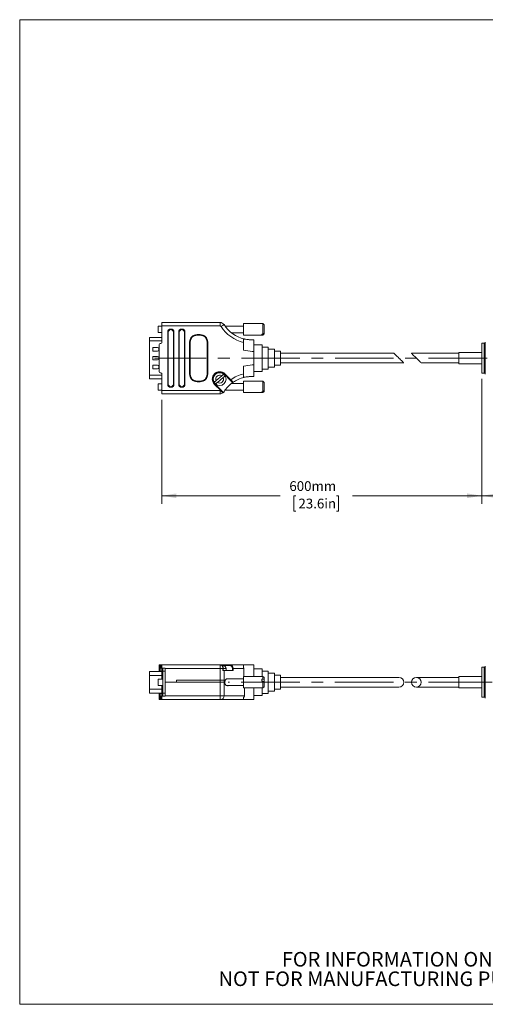
# Model space of a CAD drawing. Units: millimetres. Extents: x 2 to 278, y 1 to 215.
# Drawn here: x 2 to 103, y 1 to 215 of the extents above; entities that cross this region are included whole.
import ezdxf

# ---------------------------------------------------------------- set-up
doc = ezdxf.new("R2010")
doc.units = ezdxf.units.MM
doc.linetypes.add('CENTERX2', pattern=[20.32, 12.7, -2.54, 2.54, -2.54])
doc.styles.add('SLDTEXTSTYLE0', font='TXT', dxfattribs={"width": 0.75})
doc.dimstyles.new('SLDDIMSTYLE1', dxfattribs={"dimtxt": 2.116667, "dimasz": 3.175, "dimexe": 0, "dimexo": 0.0625, "dimgap": 0.529167, "dimtad": 0, "dimtih": 1, "dimtoh": 1, "dimdec": 1, "dimlfac": 2, "dimrnd": 1e-09, "dimzin": 4, "dimdsep": 46, "dimtxsty": 'SLDTEXTSTYLE0', "dimsah": 1, "dimcen": 0.09, "dimadec": 0, "dimazin": 1, "dimtfac": 1, "dimtdec": 1, "dimtofl": 0, "dimtmove": 0, "dimatfit": 3, "dimfxl": 1, "dimfrac": 2, "dimtolj": 1, "dimtzin": 12, "dimarcsym": 0})
doc.dimstyles.new('SLDDIMSTYLE4', dxfattribs={"dimtxt": 2.116667, "dimasz": 3.175, "dimexe": 0, "dimexo": 0.0625, "dimgap": 0.529167, "dimtad": 0, "dimtih": 1, "dimtoh": 1, "dimdec": 0, "dimlfac": 2, "dimrnd": 1e-09, "dimzin": 12, "dimdsep": 46, "dimtxsty": 'SLDTEXTSTYLE0', "dimsah": 1, "dimcen": 0.09, "dimadec": 0, "dimazin": 3, "dimtfac": 1, "dimtdec": 3, "dimtofl": 0, "dimtmove": 0, "dimatfit": 3, "dimfxl": 1, "dimfrac": 2, "dimtolj": 1, "dimtzin": 12, "dimarcsym": 0})

# ---------------------------------------------------------------- blocks, each defined once
blk = doc.blocks.new('SW_NOTE_2')
at = {"color": 0, "linetype": 'Continuous', "lineweight": 0, "char_height": 3.175, "attachment_point": 2, "style": 'SLDTEXTSTYLE0'}
for s, insert in [('FOR INFORMATION ONLY', (25.05, 4.09)), ('NOT FOR MANUFACTURING PURPOSES', (25.38, -0.14))]:
    blk.add_mtext(s, dxfattribs=dict(at, insert=insert))
blk = doc.blocks.new('_D_5')
at = {"color": 7, "linetype": 'Continuous', "lineweight": 0}
for p, q in [((101.86, 136.65), (101.86, 109.52)), ((156.36, 136.4), (156.36, 109.52)), ((101.86, 111.3), (121.72, 111.3)), ((126.32, 111.3), (125.89, 111.3)), ((125.89, 111.3), (125.89, 107.94)), ((135.15, 111.3), (135.58, 111.3)), ((135.58, 111.3), (135.58, 107.94)), ((156.36, 111.3), (139.74, 111.3)), ((125.89, 107.94), (126.32, 107.94)), ((135.58, 107.94), (135.15, 107.94))]:
    blk.add_line(p, q, dxfattribs=at)
for points in [[(101.86, 111.3), (105.03, 110.79), (105.03, 111.81)], [(156.36, 111.3), (153.18, 111.81), (153.18, 110.79)]]:
    blk.add_solid(points, dxfattribs=at)
at = {"color": 7, "linetype": 'Continuous', "lineweight": 0, "char_height": 2.117, "attachment_point": 1, "style": 'SLDTEXTSTYLE0'}
for s, insert in [('109.0mm', (123.71, 114.46, 0.05)), ('4.29in', (126.85, 110.67, 0.05))]:
    blk.add_mtext(s, dxfattribs=dict(at, insert=insert))
blk = doc.blocks.new('_D_6')
at = {"color": 7, "linetype": 'Continuous', "lineweight": 0}
for p, q in [((101.86, 136.65), (101.86, 109.52)), ((32.42, 132.15), (32.42, 109.52)), ((32.42, 111.3), (58.11, 111.3)), ((61.53, 111.3), (61.1, 111.3)), ((61.1, 111.3), (61.1, 107.94)), ((70.36, 111.3), (70.79, 111.3)), ((70.79, 111.3), (70.79, 107.94)), ((101.86, 111.3), (73.79, 111.3)), ((61.1, 107.94), (61.53, 107.94)), ((70.79, 107.94), (70.36, 107.94))]:
    blk.add_line(p, q, dxfattribs=at)
for points in [[(32.42, 111.3), (35.6, 110.79), (35.6, 111.81)], [(101.86, 111.3), (98.68, 111.81), (98.68, 110.79)]]:
    blk.add_solid(points, dxfattribs=at)
at = {"color": 7, "linetype": 'Continuous', "lineweight": 0, "char_height": 2.117, "attachment_point": 1, "style": 'SLDTEXTSTYLE0'}
for s, insert in [('600mm', (60.1, 114.46, 0.05)), ('23.6in', (62.07, 110.67, 0.05))]:
    blk.add_mtext(s, dxfattribs=dict(at, insert=insert))

msp = doc.modelspace()

# ---------------------------------------------------------------- linework, layer by layer
at = {"color": 7, "linetype": 'Continuous', "lineweight": 0}
for p, q in [((1.579, 214.645), (277.989, 214.645)), ((1.579, 214.645), (1.579, 0.903)), ((32.424, 148.102), (31.641, 148.102)), ((31.641, 146.788), (31.641, 148.102)), ((32.424, 148.918), (33.16, 148.918)), ((32.424, 148.159), (32.424, 148.918)), ((45.063, 148.159), (32.424, 148.159)), ((32.424, 148.159), (32.424, 144.536)), ((33.16, 148.918), (33.16, 148.921)), ((33.16, 148.921), (45.063, 148.921)), ((45.063, 148.921), (45.063, 148.159)), ((50.147, 148.141), (46.13, 148.141)), ((54.374, 148.661), (50.147, 148.661)), ((50.147, 146.272), (50.147, 148.661)), ((54.619, 148.415), (54.374, 148.661)), ((54.374, 146.39), (54.374, 148.661)), ((54.619, 146.624), (54.619, 148.415)), ((32.411, 145.659), (29.719, 145.659)), ((29.719, 145.659), (29.719, 144.897)), ((31.641, 146.736), (31.641, 146.788)), ((31.641, 146.736), (32.424, 146.736)), ((32.424, 145.66), (32.411, 145.659)), ((32.411, 144.897), (32.411, 145.659)), ((33.7, 135.526), (33.7, 146.816)), ((33.7, 146.816), (33.827, 146.816)), ((33.827, 146.816), (33.827, 135.526)), ((34.932, 146.816), (35.059, 146.816)), ((34.932, 135.526), (34.932, 146.816)), ((35.059, 146.816), (35.059, 135.526)), ((36.088, 135.526), (36.088, 146.816)), ((36.088, 146.816), (36.215, 146.816)), ((36.215, 146.816), (36.215, 135.526)), ((37.32, 146.816), (37.447, 146.816)), ((37.32, 135.526), (37.32, 146.816)), ((37.447, 146.816), (37.447, 135.526)), ((40.095, 146.289), (40.73, 146.289)), ((40.095, 146.289), (40.095, 146.162)), ((40.73, 146.162), (40.095, 146.162)), ((40.73, 146.289), (40.73, 146.162)), ((47.505, 146.698), (50.147, 146.698)), ((50.147, 146.272), (50.147, 146.177)), ((50.147, 146.177), (54.374, 146.177)), ((54.122, 146.39), (54.374, 146.39)), ((54.122, 146.39), (54.122, 146.2)), ((54.122, 146.2), (54.374, 146.2)), ((54.374, 146.39), (54.619, 146.624)), ((54.619, 146.434), (54.374, 146.2)), ((54.374, 146.177), (54.619, 146.424)), ((54.374, 146.177), (54.374, 146.2)), ((54.619, 146.434), (54.619, 146.624)), ((54.619, 146.424), (54.619, 146.434)), ((29.719, 144.897), (32.411, 144.897)), ((29.719, 137.445), (29.719, 144.897)), ((31.497, 143.457), (30.481, 143.457)), ((30.481, 143.457), (30.481, 142.695)), ((31.84, 138.186), (31.84, 144.155)), ((32.233, 144.346), (32.03, 144.346)), ((38.444, 137.704), (38.444, 144.638)), ((38.571, 144.638), (38.444, 144.638)), ((38.571, 144.638), (38.571, 137.704)), ((42.381, 144.638), (42.254, 144.638)), ((42.254, 137.704), (42.254, 144.638)), ((42.381, 144.638), (42.381, 137.704)), ((51.017, 145.217), (50.166, 145.262)), ((50.166, 144.596), (50.166, 142.876)), ((52.375, 145.145), (52.375, 145.171)), ((52.375, 142.574), (52.375, 145.145)), ((54.192, 144.046), (52.375, 144.046)), ((54.192, 144.046), (54.192, 138.515)), ((55.526, 143.588), (54.192, 143.588)), ((55.526, 143.588), (55.526, 138.939)), ((102.377, 144.421), (101.859, 144.421)), ((101.859, 144.421), (101.859, 137.921)), ((102.377, 137.921), (102.377, 144.421)), ((102.625, 144.635), (102.625, 137.707)), ((30.481, 142.695), (31.497, 142.695)), ((31.497, 141.552), (30.481, 141.552)), ((30.481, 141.552), (30.481, 140.79)), ((31.751, 142.949), (31.751, 143.203)), ((31.751, 141.044), (31.751, 141.298)), ((52.375, 139.768), (52.375, 142.574)), ((56.859, 143.129), (55.526, 143.129)), ((56.859, 143.129), (56.859, 139.362)), ((58.192, 142.671), (56.859, 142.671)), ((58.192, 142.671), (58.192, 139.785)), ((82.807, 142.221), (58.192, 142.221)), ((96.859, 142.221), (86.591, 142.221)), ((101.859, 142.421), (96.859, 142.421)), ((96.859, 142.421), (96.859, 139.921)), ((30.481, 140.79), (31.497, 140.79)), ((31.497, 139.647), (30.481, 139.647)), ((30.481, 139.647), (30.481, 138.885)), ((31.751, 139.139), (31.751, 139.393)), ((50.166, 139.466), (50.166, 137.746)), ((52.375, 137.17), (52.375, 139.768)), ((55.526, 139.213), (56.859, 139.213)), ((55.526, 138.939), (55.526, 138.754)), ((56.859, 139.671), (58.192, 139.671)), ((56.859, 139.362), (56.859, 139.213)), ((58.192, 140.121), (84.952, 140.121)), ((58.192, 139.785), (58.192, 139.671)), ((88.736, 140.121), (96.859, 140.121)), ((96.859, 139.921), (101.859, 139.921)), ((32.411, 137.445), (29.719, 137.445)), ((29.719, 137.445), (29.719, 136.683)), ((30.481, 138.885), (31.497, 138.885)), ((32.233, 137.996), (32.03, 137.996)), ((32.424, 137.805), (32.424, 134.183)), ((38.571, 137.704), (38.444, 137.704)), ((42.381, 137.704), (42.254, 137.704)), ((45.445, 137.339), (44.181, 136.291)), ((44.497, 135.91), (45.761, 136.957)), ((47.282, 136.406), (46.018, 137.67)), ((46.107, 137.76), (47.372, 136.496)), ((50.166, 137.056), (50.758, 137.086)), ((52.375, 138.296), (54.192, 138.296)), ((54.192, 138.754), (55.526, 138.754)), ((54.192, 138.515), (54.192, 138.296)), ((102.377, 137.921), (101.859, 137.921)), ((29.719, 136.683), (32.411, 136.683)), ((32.424, 135.606), (31.641, 135.606)), ((31.641, 134.291), (31.641, 135.606)), ((32.411, 136.683), (32.424, 136.682)), ((33.7, 135.526), (33.827, 135.526)), ((34.932, 135.526), (35.059, 135.526)), ((36.088, 135.526), (36.215, 135.526)), ((37.32, 135.526), (37.447, 135.526)), ((40.095, 136.18), (40.095, 136.053)), ((40.095, 136.18), (40.73, 136.18)), ((40.73, 136.053), (40.095, 136.053)), ((40.73, 136.18), (40.73, 136.053)), ((45.131, 134.192), (43.835, 135.488)), ((43.925, 135.578), (45.221, 134.282)), ((50.147, 135.644), (47.505, 135.644)), ((54.374, 136.165), (50.147, 136.165)), ((50.147, 133.775), (50.147, 136.165)), ((54.619, 135.918), (54.374, 136.165)), ((54.374, 133.893), (54.374, 136.165)), ((54.619, 134.127), (54.619, 135.918)), ((31.641, 134.239), (31.641, 134.291)), ((31.641, 134.239), (32.424, 134.239)), ((32.424, 134.183), (45.063, 134.183)), ((32.424, 133.424), (32.424, 134.183)), ((33.16, 133.424), (32.424, 133.424)), ((33.16, 133.421), (33.16, 133.424)), ((45.063, 133.421), (33.16, 133.421)), ((45.063, 134.183), (45.063, 133.421)), ((46.13, 134.201), (50.147, 134.201)), ((50.147, 133.775), (50.147, 133.68)), ((50.147, 133.68), (54.374, 133.68)), ((54.122, 133.893), (54.374, 133.893)), ((54.122, 133.893), (54.122, 133.703)), ((54.122, 133.703), (54.374, 133.703)), ((54.374, 133.893), (54.619, 134.127)), ((54.619, 133.937), (54.374, 133.703)), ((54.374, 133.68), (54.619, 133.927)), ((54.374, 133.68), (54.374, 133.703)), ((54.619, 133.937), (54.619, 134.127)), ((54.619, 133.927), (54.619, 133.937)), ((32.411, 73.167), (29.719, 73.167)), ((29.719, 73.167), (29.719, 72.273)), ((31.84, 73.243), (31.84, 74.564)), ((31.84, 74.564), (32.03, 74.564)), ((32.03, 73.243), (31.84, 73.243)), ((32.03, 74.564), (32.03, 73.243)), ((32.233, 74.564), (32.03, 74.564)), ((32.03, 73.243), (32.424, 73.243)), ((32.233, 73.866), (32.233, 74.564)), ((32.233, 74.564), (32.424, 74.564)), ((32.424, 73.866), (32.233, 73.866)), ((32.411, 72.273), (32.411, 73.167)), ((32.424, 73.866), (32.424, 74.564)), ((32.424, 74.564), (45.063, 74.564)), ((33.16, 73.866), (32.424, 73.866)), ((32.424, 73.243), (32.424, 73.866)), ((32.665, 73.866), (32.665, 73.193)), ((32.665, 73.193), (33.16, 73.193)), ((32.665, 73.193), (32.665, 68.443)), ((33.16, 73.802), (33.16, 73.866)), ((45.063, 73.802), (33.16, 73.802)), ((33.16, 70.818), (33.16, 73.802)), ((45.063, 74.564), (45.063, 73.802)), ((45.063, 74.564), (45.131, 74.564)), ((45.674, 73.802), (45.063, 73.802)), ((45.063, 73.802), (45.063, 70.818)), ((45.131, 74.564), (46.107, 74.564)), ((45.548, 74.357), (45.829, 74.357)), ((45.674, 73.341), (45.674, 73.802)), ((45.674, 73.341), (45.92, 73.341)), ((45.724, 73.341), (45.724, 73.802)), ((45.92, 73.341), (45.92, 70.818)), ((45.92, 73.341), (47.9, 73.341)), ((47.282, 74.437), (46.018, 74.437)), ((46.107, 74.564), (47.372, 74.564)), ((46.362, 73.341), (46.362, 73.824)), ((47.372, 74.564), (50.166, 74.564)), ((47.9, 73.802), (47.738, 73.802)), ((47.738, 73.341), (47.738, 73.802)), ((47.9, 73.802), (47.9, 73.341)), ((50.228, 73.802), (47.9, 73.802)), ((50.228, 72.06), (50.228, 73.802)), ((52.375, 72.06), (52.375, 74.564)), ((54.192, 73.693), (52.375, 73.693)), ((54.192, 73.693), (54.192, 72.06)), ((55.526, 73.234), (54.192, 73.234)), ((55.526, 73.234), (55.526, 71.743)), ((56.859, 72.776), (55.526, 72.776)), ((56.859, 72.776), (56.859, 71.568)), ((102.377, 74.068), (101.859, 74.068)), ((101.859, 74.068), (101.859, 70.818)), ((29.719, 72.273), (32.411, 72.273)), ((29.719, 69.308), (29.719, 72.273)), ((32.665, 71.501), (31.641, 71.501)), ((31.641, 71.079), (31.641, 71.501)), ((31.641, 70.135), (31.641, 71.079)), ((33.16, 70.818), (45.063, 70.818)), ((35.599, 70.818), (33.16, 70.818)), ((33.16, 70.818), (33.16, 67.833)), ((35.599, 71.275), (35.599, 70.818)), ((35.599, 71.275), (45.063, 71.275)), ((45.063, 71.275), (45.92, 71.275)), ((45.063, 67.833), (45.063, 71.275)), ((45.063, 70.818), (45.92, 70.818)), ((45.92, 67.833), (45.92, 71.275)), ((45.92, 71.275), (46.101, 71.275)), ((45.92, 70.818), (46.101, 70.818)), ((46.101, 71.275), (46.101, 70.818)), ((50.147, 71.539), (46.54, 71.539)), ((54.374, 72.06), (50.147, 72.06)), ((50.147, 71.294), (50.147, 72.06)), ((50.147, 69.576), (50.147, 71.294)), ((54.122, 71.513), (54.374, 71.513)), ((54.122, 71.513), (54.122, 71.054)), ((54.122, 71.054), (54.374, 71.054)), ((54.619, 71.813), (54.374, 72.06)), ((54.374, 71.513), (54.374, 72.06)), ((54.374, 71.513), (54.619, 71.417)), ((54.374, 69.576), (54.374, 71.054)), ((54.619, 70.958), (54.374, 71.054)), ((54.619, 71.417), (54.619, 71.813)), ((54.619, 70.958), (54.619, 71.417)), ((54.619, 69.822), (54.619, 70.958)), ((55.526, 71.743), (55.526, 68.401)), ((58.192, 72.318), (56.859, 72.318)), ((56.859, 71.568), (56.859, 68.859)), ((58.192, 72.318), (58.192, 71.392)), ((83.88, 71.868), (58.192, 71.868)), ((58.192, 71.392), (58.192, 69.318)), ((96.859, 71.868), (87.664, 71.868)), ((101.859, 72.068), (96.859, 72.068)), ((96.859, 72.068), (96.859, 70.793)), ((96.859, 70.793), (96.859, 69.568)), ((101.859, 70.818), (101.859, 67.568)), ((102.377, 70.818), (101.859, 70.818)), ((102.377, 70.818), (102.625, 70.818)), ((104.109, 70.818), (102.625, 70.818)), ((32.411, 69.308), (29.719, 69.308)), ((29.719, 69.308), (29.719, 68.468)), ((29.719, 68.468), (32.411, 68.468)), ((31.641, 70.135), (32.665, 70.135)), ((32.411, 68.468), (32.411, 69.308)), ((33.16, 68.443), (32.665, 68.443)), ((32.665, 68.443), (32.665, 67.77)), ((46.55, 70.096), (50.147, 70.096)), ((50.147, 69.576), (54.374, 69.576)), ((50.347, 67.833), (50.347, 69.576)), ((52.375, 67.071), (52.375, 69.576)), ((54.192, 69.576), (54.192, 67.943)), ((54.192, 68.401), (55.526, 68.401)), ((54.374, 69.576), (54.619, 69.822)), ((55.526, 68.859), (56.859, 68.859)), ((56.859, 69.318), (58.192, 69.318)), ((58.192, 69.768), (83.88, 69.768)), ((87.664, 69.768), (96.859, 69.768)), ((96.859, 69.568), (101.859, 69.568)), ((31.84, 67.071), (31.84, 68.392)), ((31.84, 68.392), (32.03, 68.392)), ((32.03, 67.071), (31.84, 67.071)), ((32.03, 68.392), (32.03, 67.071)), ((32.03, 68.392), (32.424, 68.392)), ((32.233, 67.071), (32.03, 67.071)), ((32.233, 67.071), (32.233, 67.77)), ((32.233, 67.77), (32.424, 67.77)), ((32.424, 67.071), (32.233, 67.071)), ((32.424, 68.392), (32.424, 67.77)), ((32.424, 67.77), (33.16, 67.77)), ((32.424, 67.071), (32.424, 67.77)), ((45.063, 67.071), (32.424, 67.071)), ((33.16, 67.77), (33.16, 67.833)), ((33.16, 67.833), (45.063, 67.833)), ((45.063, 67.833), (45.92, 67.833)), ((45.063, 67.833), (45.063, 67.071)), ((45.277, 67.071), (45.063, 67.071)), ((50.166, 67.071), (45.277, 67.071)), ((45.92, 67.833), (50.347, 67.833)), ((52.375, 67.943), (54.192, 67.943)), ((101.859, 67.568), (102.377, 67.568)), ((277.989, 0.903), (1.579, 0.903))]:
    msp.add_line(p, q, dxfattribs=at)
at = {"color": 8, "linetype": 'Continuous', "lineweight": 0}
for p, q in [((32.411, 144.468), (32.411, 144.897)), ((32.424, 144.897), (32.411, 144.897)), ((32.411, 137.445), (32.411, 137.874)), ((32.424, 137.445), (32.411, 137.445)), ((32.411, 136.683), (32.411, 137.445)), ((46.018, 74.437), (45.463, 74.437)), ((45.674, 73.802), (45.724, 73.802)), ((45.724, 73.824), (46.362, 73.824)), ((46.018, 74.323), (46.018, 74.437)), ((102.377, 70.818), (102.377, 74.068)), ((102.625, 74.282), (102.625, 70.818)), ((32.411, 71.501), (32.411, 72.273)), ((102.377, 67.568), (102.377, 70.818)), ((102.625, 70.818), (102.625, 67.353)), ((32.411, 69.308), (32.411, 70.135))]:
    msp.add_line(p, q, dxfattribs=at)
at = {"color": 7, "linetype": 'CENTERX2', "lineweight": 0}
for p, q in [((163.993, 141.171), (30.823, 141.171)), ((163.973, 70.818), (46.792, 70.818))]:
    msp.add_line(p, q, dxfattribs=at)
at = {"color": 7, "linetype": 'Continuous', "lineweight": 0, "flags": 128}
for points in [[(45.92, 148.452), (45.907, 148.444), (45.871, 148.421), (45.811, 148.383), (45.731, 148.332), (45.634, 148.27), (45.523, 148.199), (45.403, 148.122), (45.277, 148.042)], [(52.375, 145.145), (52.106, 145.159), (52.101, 145.16)], [(84.952, 140.121), (84.936, 140.137), (84.887, 140.184), (84.808, 140.262), (84.701, 140.367), (84.569, 140.496), (84.416, 140.646), (84.246, 140.812), (84.066, 140.989), (83.88, 141.171), (83.693, 141.353), (83.513, 141.53), (83.344, 141.696), (83.19, 141.846), (83.058, 141.975), (82.951, 142.08), (82.872, 142.158), (82.824, 142.205), (82.807, 142.221)], [(86.591, 142.221), (86.608, 142.205), (86.656, 142.158), (86.735, 142.08), (86.842, 141.975), (86.974, 141.846), (87.127, 141.696), (87.297, 141.53), (87.477, 141.353), (87.664, 141.171), (87.85, 140.989), (88.03, 140.812), (88.2, 140.646), (88.353, 140.496), (88.485, 140.367), (88.592, 140.262), (88.671, 140.184), (88.719, 140.137), (88.736, 140.121)], [(46.107, 137.76), (46.09, 137.743), (46.073, 137.726), (46.057, 137.71), (46.044, 137.697), (46.033, 137.686), (46.024, 137.677), (46.019, 137.672), (46.018, 137.67)], [(43.835, 135.488), (43.853, 135.506), (43.87, 135.523), (43.885, 135.538), (43.899, 135.552), (43.91, 135.563), (43.918, 135.571), (43.923, 135.576), (43.925, 135.578)], [(47.372, 136.496), (47.354, 136.478), (47.338, 136.461), (47.322, 136.446), (47.309, 136.432), (47.297, 136.421), (47.289, 136.413), (47.284, 136.408), (47.282, 136.406)], [(45.131, 134.192), (45.149, 134.21), (45.166, 134.227), (45.181, 134.242), (45.195, 134.256), (45.206, 134.267), (45.214, 134.275), (45.22, 134.28), (45.221, 134.282)]]:
    msp.add_lwpolyline(points, dxfattribs=at)
at = {"color": 7, "linetype": 'Continuous', "lineweight": 0}
msp.add_circle((44.971, 136.624), 1.391, dxfattribs=at)
for centre, radius, start, end in [((34.38, 146.816), 0.679, 0, 180), ((36.767, 146.816), 0.679, 0, 180), ((45.063, 147.905), 1.016, 32.57844, 90), ((45.063, 147.905), 0.254, 32.57844, 90), ((51.934, 152.295), 7.899, 212.57844, 257.06504), ((51.934, 152.295), 7.137, 212.57844, 257.15256), ((34.38, 146.816), 0.552, 0, 180), ((36.767, 146.816), 0.552, 0, 180), ((40.095, 144.638), 1.651, 90, 180), ((40.095, 144.638), 1.524, 90, 180), ((40.73, 144.638), 1.651, 0, 90), ((40.73, 144.638), 1.524, 0, 90), ((31.497, 143.203), 0.254, 0, 90), ((32.03, 144.155), 0.191, 90, 180), ((32.233, 144.536), 0.191, 270, 0), ((51.934, 152.295), 7.137, 257.15256, 273.5469), ((102.377, 144.671), 0.25, 270, 351.78679), ((31.497, 142.949), 0.254, 270, 0), ((31.497, 141.298), 0.254, 0, 90), ((31.497, 141.044), 0.254, 270, 0), ((31.497, 139.393), 0.254, 0, 90), ((31.497, 139.139), 0.254, 270, 0), ((32.03, 138.186), 0.191, 180, 270), ((32.233, 137.805), 0.191, 0, 90), ((40.095, 137.704), 1.651, 180, 270), ((40.095, 137.704), 1.524, 180, 270), ((40.73, 137.704), 1.651, 270, 0), ((40.73, 137.704), 1.524, 270, 0), ((44.971, 136.624), 1.607, 45, 225), ((44.971, 136.624), 1.48, 45, 225), ((44.971, 136.624), 0.857, 56.43678, 202.85388), ((44.971, 136.624), 0.857, 236.43678, 22.85388), ((44.971, 136.624), 1.39, 29.38274, 49.90792), ((51.934, 130.047), 7.899, 102.93496, 125.2749), ((51.934, 130.047), 7.137, 103.82919, 124.41541), ((51.934, 130.047), 7.137, 99.48475, 103.82919), ((102.377, 137.671), 0.25, 8.21321, 90), ((34.38, 135.526), 0.679, 180, 0), ((34.38, 135.526), 0.552, 180, 0), ((36.767, 135.526), 0.679, 180, 0), ((36.767, 135.526), 0.552, 180, 0), ((44.971, 136.624), 1.39, 209.38274, 229.90792), ((51.934, 130.047), 7.137, 124.41541, 147.42156), ((47.828, 136.04), 0.127, 225, 304.41541), ((45.063, 134.437), 0.254, 270, 285.54441), ((45.063, 134.437), 1.016, 270, 306.92324), ((45.063, 134.437), 1.016, 306.92324, 327.42156), ((45.597, 133.726), 0.127, 306.92324, 45), ((32.411, 73.421), 0.254, 270, 0), ((45.829, 73.824), 0.533, 0, 90), ((46.13, 74.453), 0.113, 101.42278, 188.04889), ((47.394, 74.453), 0.113, 101.42156, 188.0501), ((102.377, 74.318), 0.25, 270, 351.78679), ((32.473, 71.874), 0.403, 61.51819, 98.77949), ((32.473, 68.909), 0.403, 61.51819, 98.77949), ((32.411, 68.214), 0.254, 0, 90), ((45.212, 67.778), 0.71, 275.29858, 4.4625), ((102.377, 67.318), 0.25, 8.21321, 90)]:
    msp.add_arc(centre, radius, start, end, dxfattribs=at)
msp.add_ellipse((83.88, 70.818), major_axis=(1.072, 0), ratio=0.9793103, start_param=4.712389, end_param=7.8539816, dxfattribs=at)
msp.add_ellipse((87.664, 70.818), major_axis=(1.072, 0), ratio=0.9793103, dxfattribs=at)
for points, knots in [([(50.347, 145.336), (50.344, 145.336), (50.336, 145.336), (50.272, 145.332), (50.205, 145.329), (50.166, 145.327)], [0, 0, 0, 0, 0.2356991, 0.5424972, 1, 1, 1, 1]), ([(50.166, 145.327), (50.166, 145.287), (50.166, 145.207), (50.166, 144.998), (50.166, 144.785), (50.166, 144.647), (50.166, 144.596)], [0, 0, 0, 0, 0.2768554, 0.5534699, 0.8360534, 1, 1, 1, 1]), ([(51.017, 145.217), (51.035, 145.215), (51.139, 145.201), (51.36, 145.179), (51.688, 145.159), (51.943, 145.157), (52.073, 145.159), (52.101, 145.16)], [0, 0, 0, 0, 0.05692412, 0.32626196, 0.60026397, 0.91463006, 1, 1, 1, 1]), ([(50.166, 142.876), (50.799, 142.794), (51.536, 142.698), (52.271, 142.589), (52.375, 142.574)], [0, 0, 0, 0, 0.8583321, 1, 1, 1, 1]), ([(52.375, 139.768), (52.271, 139.753), (51.536, 139.644), (50.799, 139.548), (50.166, 139.466)], [0, 0, 0, 0, 0.1416679, 1, 1, 1, 1]), ([(45.867, 137.688), (45.862, 137.684), (45.852, 137.675), (45.79, 137.624), (45.69, 137.542), (45.568, 137.441), (45.484, 137.37), (45.445, 137.339)], [0, 0, 0, 0, 0.1738043, 0.3780346, 0.5986478, 0.8191075, 1, 1, 1, 1]), ([(45.761, 136.957), (45.763, 136.959), (45.817, 137.003), (45.92, 137.089), (46.033, 137.182), (46.116, 137.251), (46.169, 137.295), (46.178, 137.303), (46.183, 137.306)], [0, 0, 0, 0, 0.0075314, 0.2549598, 0.4865452, 0.6219238, 0.8376568, 1, 1, 1, 1]), ([(50.166, 137.746), (50.166, 137.656), (50.166, 137.475), (50.166, 137.238), (50.166, 137.059), (50.166, 137.006), (50.166, 136.98)], [0, 0, 0, 0, 0.2578582, 0.5157946, 0.7710822, 1, 1, 1, 1]), ([(50.166, 136.98), (50.184, 136.979), (50.218, 136.978), (50.225, 136.977), (50.228, 136.977)], [0, 0, 0, 0, 0.5269843, 1, 1, 1, 1]), ([(52.375, 137.17), (52.375, 137.17), (52.372, 137.171), (52.329, 137.173), (52.209, 137.179), (51.989, 137.186), (51.689, 137.183), (51.359, 137.163), (51.085, 137.135), (50.891, 137.108), (50.79, 137.092), (50.766, 137.088), (50.758, 137.086)], [0, 0, 0, 0, 0.0263617, 0.1012263, 0.1893977, 0.3012899, 0.4673303, 0.6120513, 0.7543089, 0.8639673, 0.9512657, 1, 1, 1, 1]), ([(44.181, 136.291), (44.167, 136.279), (44.101, 136.224), (43.988, 136.131), (43.868, 136.031), (43.788, 135.965), (43.763, 135.945), (43.76, 135.942), (43.76, 135.942)], [0, 0, 0, 0, 0.0706701, 0.3134551, 0.5424589, 0.7638349, 0.981048, 1, 1, 1, 1]), ([(44.076, 135.561), (44.081, 135.565), (44.091, 135.573), (44.154, 135.625), (44.255, 135.709), (44.376, 135.809), (44.46, 135.879), (44.497, 135.91)], [0, 0, 0, 0, 0.17136408, 0.38613424, 0.60225938, 0.82149857, 1, 1, 1, 1]), ([(47.738, 135.95), (47.736, 135.952), (47.731, 135.957), (47.679, 136.009), (47.576, 136.112), (47.438, 136.25), (47.334, 136.354), (47.282, 136.406)], [0, 0, 0, 0, 0.1302197, 0.344617, 0.5622388, 0.7811404, 1, 1, 1, 1]), ([(47.372, 136.496), (47.432, 136.432), (47.553, 136.305), (47.712, 136.135), (47.832, 136.008), (47.892, 135.943), (47.898, 135.937), (47.9, 135.935)], [0, 0, 0, 0, 0.2184289, 0.4370459, 0.654704, 0.8694677, 1, 1, 1, 1]), ([(45.674, 133.625), (45.668, 133.631), (45.656, 133.642), (45.565, 133.735), (45.431, 133.872), (45.276, 134.031), (45.176, 134.143), (45.131, 134.192)], [0, 0, 0, 0, 0.2090909, 0.4181146, 0.6273081, 0.8372098, 1, 1, 1, 1]), ([(45.221, 134.282), (45.261, 134.242), (45.351, 134.152), (45.483, 134.021), (45.596, 133.908), (45.672, 133.831), (45.682, 133.821), (45.687, 133.816)], [0, 0, 0, 0, 0.1652415, 0.3751728, 0.5836818, 0.791835, 1, 1, 1, 1]), ([(45.674, 73.802), (45.668, 73.887), (45.656, 74.057), (45.565, 74.283), (45.431, 74.455), (45.276, 74.55), (45.176, 74.56), (45.131, 74.564)], [0, 0, 0, 0, 0.2090909, 0.4181146, 0.6273081, 0.8372098, 1, 1, 1, 1]), ([(45.721, 73.802), (45.721, 73.847), (45.72, 73.953), (45.68, 74.113), (45.61, 74.271), (45.51, 74.405), (45.387, 74.502), (45.256, 74.557), (45.17, 74.56), (45.131, 74.561)], [0, 0, 0, 0, 0.1129239, 0.2651939, 0.4185418, 0.5734924, 0.7279072, 0.8791945, 1, 1, 1, 1]), ([(47.738, 73.802), (47.736, 73.846), (47.731, 73.961), (47.679, 74.139), (47.576, 74.304), (47.438, 74.416), (47.334, 74.43), (47.282, 74.437)], [0, 0, 0, 0, 0.1302197, 0.344617, 0.5622388, 0.7811404, 1, 1, 1, 1]), ([(47.372, 74.564), (47.432, 74.556), (47.553, 74.538), (47.712, 74.404), (47.832, 74.206), (47.892, 73.992), (47.898, 73.854), (47.9, 73.802)], [0, 0, 0, 0, 0.2184289, 0.4370459, 0.654704, 0.8694677, 1, 1, 1, 1]), ([(50.166, 74.564), (50.166, 74.555), (50.166, 74.538), (50.166, 74.4), (50.166, 74.205), (50.166, 74.044), (50.166, 73.968)], [0, 0, 0, 0, 0.2578582, 0.5157946, 0.7710822, 1, 1, 1, 1]), ([(52.375, 74.564), (52.271, 74.564), (51.536, 74.564), (50.799, 74.564), (50.166, 74.564)], [0, 0, 0, 0, 0.1416679, 1, 1, 1, 1]), ([(50.166, 73.968), (50.184, 73.942), (50.218, 73.891), (50.225, 73.831), (50.228, 73.802)], [0, 0, 0, 0, 0.5269843, 1, 1, 1, 1]), ([(46.101, 70.818), (46.106, 70.891), (46.115, 71.039), (46.183, 71.236), (46.299, 71.417), (46.49, 71.554), (46.708, 71.603), (46.859, 71.556), (46.91, 71.539)], [0, 0, 0, 0, 0.1336773, 0.2670397, 0.4079468, 0.6090706, 0.8667282, 1, 1, 1, 1]), ([(46.941, 70.096), (46.846, 70.075), (46.66, 70.033), (46.422, 70.116), (46.251, 70.276), (46.146, 70.483), (46.105, 70.674), (46.102, 70.788), (46.101, 70.818)], [0, 0, 0, 0, 0.24037908, 0.47069212, 0.6502851, 0.79810487, 0.94668257, 1, 1, 1, 1]), ([(50.347, 67.833), (50.344, 67.806), (50.336, 67.745), (50.272, 67.647), (50.205, 67.591), (50.166, 67.557)], [0, 0, 0, 0, 0.2356991, 0.5424972, 1, 1, 1, 1]), ([(50.166, 67.557), (50.166, 67.481), (50.166, 67.327), (50.166, 67.164), (50.166, 67.082), (50.166, 67.074), (50.166, 67.071)], [0, 0, 0, 0, 0.2768554, 0.5534699, 0.8360534, 1, 1, 1, 1]), ([(50.166, 67.071), (50.799, 67.071), (51.536, 67.071), (52.271, 67.071), (52.375, 67.071)], [0, 0, 0, 0, 0.8583321, 1, 1, 1, 1])]:
    msp.add_open_spline(points, degree=3, knots=knots, dxfattribs=at)

# ---------------------------------------------------------------- block references
msp.add_blockref('SW_NOTE_2', (58.62, 8.178), dxfattribs=at)

# ---------------------------------------------------------------- dimensions: what is measured, and where the dimension line sits
for base, p1, p2, dimstyle, picture, middle in [((32.424, 111.301), (101.859, 137.921), (32.424, 133.424), 'SLDDIMSTYLE4', '_D_6', (65.949, 111.301)), ((101.859, 111.301), (156.359, 137.671), (101.859, 137.921), 'SLDDIMSTYLE1', '_D_5', (130.733, 111.301))]:
    dim = msp.add_linear_dim(base=base, p1=p1, p2=p2, dimstyle=dimstyle, dxfattribs=at)
    dim.commit()
    dim.dimension.update_dxf_attribs({"geometry": picture, "text_midpoint": middle, "dimtype": 160})

doc.saveas('drawing.dxf')
